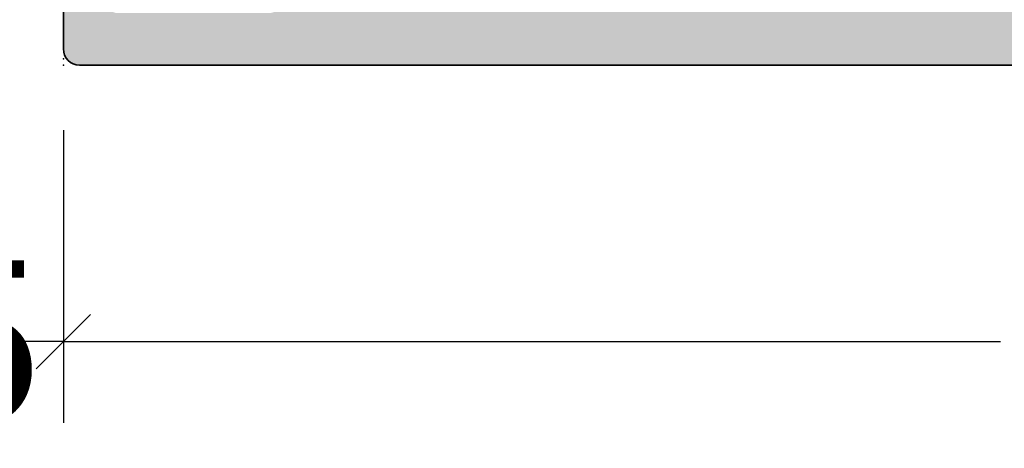
# Model space of a CAD drawing. Extents: x -5438 to -598, y -4679 to 3702.
# Drawn here: x -668 to -638, y 246 to 259 of the extents above; entities that cross this region are included whole.
import ezdxf

# ---------------------------------------------------------------- set-up
doc = ezdxf.new("R2010")
doc.units = 0
doc.header["$LTSCALE"] = 5
doc.header["$MEASUREMENT"] = 0
doc.layers.get('0').update_dxf_attribs({"linetype": 'CONTINUOUS'})
doc.layers.get('Defpoints').update_dxf_attribs({"linetype": 'CONTINUOUS'})
doc.layers.add('Al_Insert_points', color=6, linetype='CONTINUOUS', lineweight=25)
doc.layers.add('Al_Profiles', color=2, linetype='CONTINUOUS', lineweight=35)
doc.layers.add('Al_Solid_Hatch', color=50, linetype='CONTINUOUS')
doc.styles.get("Standard").update_dxf_attribs({"font": 'txt', "oblique": 1})
doc.dimstyles.new('ORGADATA', dxfattribs={"dimtxt": 0.18, "dimasz": 0.18, "dimexe": 0.18, "dimexo": 0.625, "dimgap": 0.09, "dimtad": 1, "dimtih": 1, "dimtoh": 1, "dimdec": 4, "dimzin": 0, "dimdsep": 46, "dimtxsty": 'Standard', "dimcen": 0.09, "dimadec": 0, "dimazin": 0, "dimtfac": 1, "dimtdec": 4, "dimtofl": 0, "dimtmove": 2, "dimatfit": 3, "dimfxl": 1, "dimtolj": 1, "dimtzin": 0, "dimarcsym": 0})

# ---------------------------------------------------------------- blocks, each defined once
blk = doc.blocks.new('_OBLIQUE')
at = {"color": 0, "linetype": 'ByBlock'}
blk.add_line((-0.5, -0.5), (0.5, 0.5), dxfattribs=at)
blk = doc.blocks.new('*D120')
at = {"color": 0, "lineweight": -2, "transparency": 16777216}
for p, q in [((-667, 256.0175930000009), (-667, 247.0175930000009)), ((-599, 256.0175930000009), (-599, 247.0175930000009)), ((-667, 249.5175930000009), (-638.195758441547, 249.5175930000009)), ((-599, 249.5175930000009), (-627.804241558453, 249.5175930000009))]:
    blk.add_line(p, q, dxfattribs=at)
at = {"layer": 'Defpoints', "color": 0, "transparency": 16777216}
for p in [(-667, 256.0175930000009), (-599, 256.0175930000009), (-667, 249.5175930000009)]:
    blk.add_point(p, dxfattribs=at)
at = {"color": 0, "lineweight": -2, "transparency": 16777216, "xscale": 1.666667, "yscale": 1.666667, "zscale": 1.666667, "rotation": 180}
blk.add_blockref('_OBLIQUE', (-667, 249.5175930000009), dxfattribs=at)
at = {"color": 0, "lineweight": -2, "transparency": 16777216, "xscale": 1.666667, "yscale": 1.666667, "zscale": 1.666667}
blk.add_blockref('_OBLIQUE', (-599, 249.5175930000009), dxfattribs=at)
at = {"color": 0, "transparency": 16777216, "insert": (-633, 249.5175930000009), "char_height": 5, "attachment_point": 5}
blk.add_mtext('\\A1;68', dxfattribs=at)
blk = doc.blocks.new('*D125')
at = {"color": 0, "lineweight": -2, "transparency": 16777216}
for p, q in [((-672, 256.0175930000009), (-672, 247.0175930000009)), ((-667, 256.0175930000009), (-667, 247.0175930000009)), ((-667, 249.5175930000009), (-672, 249.5175930000009))]:
    blk.add_line(p, q, dxfattribs=at)
at = {"layer": 'Defpoints', "color": 0, "transparency": 16777216}
for p in [(-672, 256.0175930000009), (-667, 256.0175930000009), (-672, 249.5175930000009)]:
    blk.add_point(p, dxfattribs=at)
at = {"color": 0, "lineweight": -2, "transparency": 16777216, "xscale": 1.666667, "yscale": 1.666667, "zscale": 1.666667, "rotation": 180}
blk.add_blockref('_OBLIQUE', (-672, 249.5175930000009), dxfattribs=at)
at = {"color": 0, "lineweight": -2, "transparency": 16777216, "xscale": 1.666667, "yscale": 1.666667, "zscale": 1.666667}
blk.add_blockref('_OBLIQUE', (-667, 249.5175930000009), dxfattribs=at)
at = {"color": 0, "transparency": 16777216, "insert": (-669.5, 249.5175930000009), "char_height": 5, "attachment_point": 5}
blk.add_mtext('\\A1;5', dxfattribs=at)
blk = doc.blocks.new('P-71190block', base_point=(200.7383980946842, 157.3742518197088))
at = {"layer": 'Al_Solid_Hatch', "ltscale": 0.25}
h = blk.add_hatch(color=256, dxfattribs=at)
h.paths.add_polyline_path([(200.7383980946842, 146.2712895472926), (200.7383980946842, 149.8730977544086, -0.4142135623730649), (200.9383980946842, 150.0730977544086), (201.4883980946841, 150.0730977544086), (202.83847972496, 149.2936277617409, 1.014389019667134), (203.2383980946842, 149.2879141415205), (203.2383980946842, 149.6343248958806, 0.1567177793118916), (202.6768685714247, 151.3818550770409, -0.3213275108569442), (202.6768685714247, 151.9643651374275, 0.1567177793118676), (203.2383980946842, 153.7118953185875), (203.2383980946842, 154.0583060729478, 1.014389019667177), (202.83847972496, 154.0525924527274), (201.4883980946841, 153.2731224600597), (200.9383980946842, 153.2731224600598, -0.4142135623730656), (200.7383980946842, 153.4731224600598), (200.7383980946842, 157.0749306671758, -0.534511135950787), (201.0149347811572, 157.2597065736781), (202.8862738661667, 156.4845725448683, 0.9366001587170362), (203.2442549862427, 156.3080354179583), (204.3499305685561, 158.2231083211113, 0.5773512777870096), (204.0901234012906, 158.6731091072342), (200.7391880946842, 158.6731091072342, -0.4142135623730975), (200.0391880946842, 159.3731091072341), (200.0391880946842, 161.8731091072341, -0.4142135623730951), (200.3391880946842, 162.1731091072342), (200.9391880946843, 162.1731091072342, 1), (200.9391880946842, 163.1731091072342), (197.7391777296366, 163.1731091072342, 0.4123353976987965), (196.9391941992503, 162.3782424405675, 0.4160942246853775), (197.1391900818468, 162.1769591072342), (198.3391880946843, 162.1769591072342, -0.4142135623730941), (198.5391880946842, 161.9769591072342), (198.5391880946842, 159.1731091072342, -0.4142135623730945), (198.0391880946842, 158.6731091072342), (184.5321890306585, 158.6731091072341, -0.4105572730576885), (184.0322280893369, 159.1668595350129), (183.8383980946842, 174.6731091072351), (183.8383980946842, 177.1731091072342, -0.4142135623730951), (184.3383980946842, 177.6731091072342), (185.2383980946842, 177.6731091072342, -0.4142135623731054), (185.4383980946842, 177.4731091072342), (185.4383980946842, 176.5731091072341, 1), (186.2383980946842, 176.5731091072341), (186.2383980946842, 179.6731091072342, 0.4142135623730909), (185.7383980946842, 180.1731091072342), (185.4383980946842, 180.1731091072342, 0.4142135623730951), (185.2383980946842, 179.9731091072342), (185.2383980946842, 179.3731091072342, -0.4142135623730951), (184.7383980946842, 178.8731091072342), (184.1383980946843, 178.8731091072342, -0.4142135623730951), (183.6383980946843, 179.3731091072342), (183.6383980946842, 183.9731091072341, -0.4142135623730669), (184.1383980946842, 184.4731091072341), (184.7383980946842, 184.4731091072342, -0.414213562373122), (185.2383980946842, 183.9731091072342), (185.2383980946842, 183.3731091072341, 0.4142135623730951), (185.4383980946842, 183.1731091072342), (185.7383980946842, 183.1731091072342, 0.4142135623730909), (186.2383980946842, 183.6731091072342), (186.2383980946842, 185.1731091072342, 0.4142135623730991), (185.7383980946842, 185.6731091072342), (182.5383980946842, 185.6731091072342, 0.4142135623730951), (182.0383980946842, 185.1731091072342), (182.0383980946842, 118.1731091072342, 0.4142135623730951), (182.5383980946842, 117.6731091072342), (191.7383980946842, 117.6731091072342, 0.4142135623731013), (192.2383980946842, 118.1731091072342), (192.2383980946842, 119.6731091072342, 0.4507037343390655), (191.67707306466, 120.1693340972262, 0.472429893757558), (191.4383980946843, 119.9731091072342), (191.4383980946843, 119.6731091072342, -1), (189.8383980946842, 119.6731091072342), (189.8383980946842, 123.6731091072342, -1), (191.4383980946843, 123.6731091072342), (191.4383980946843, 123.3731091072342, 0.4724298937578577), (191.6770730646601, 123.1768841172422, 0.4507037343389586), (192.2383980946842, 123.6731091072342), (192.2383980946842, 144.1731091072342, -0.4142135623730951), (192.7383980946842, 144.6731091072342), (198.4383980946842, 144.6731091072342, -0.4142135623730978), (198.9383980946842, 144.1731091072342), (198.9383980946842, 141.0731091072341, -0.4142135623730924), (198.7383980946842, 140.8731091072341), (197.1384000946804, 140.8731091072341, 0.4142135623732056), (196.9384000946804, 140.6731091072341, 0.4142135623729837), (197.7384000946807, 139.8731091072341), (200.0383980946842, 139.8731091072341, 0.414213562373093), (200.5383980946842, 140.3731091072341), (200.5383980946842, 144.4731111072342, -0.4142135623730956), (200.7383980946842, 144.6731111072341), (204.0901234021339, 144.6731111072341, 0.5773512778970971), (204.3499305693499, 145.1231118934427), (203.2442549862097, 147.0381847965673, 0.9366001585619903), (202.8862738661667, 146.8616476696), (201.0149347811572, 146.0865136407903, -0.5345111359507878)])
h.paths.add_polyline_path([(198.7383980946842, 146.4731091072342), (197.6384000946745, 146.4731091072342, 0.4142135623748226), (197.4384000946745, 146.273109107233, -0.4142135623748228), (197.2384000946768, 146.0731091072342), (192.6384000946802, 146.0731091072342, -0.414213562374823), (192.4384000946802, 146.2731091072353, 0.4142135623748236), (192.2384000946825, 146.4731091072342), (191.2384000946745, 146.4731091072342, 0.4142135623714935), (191.0384000946745, 146.2731091072353, -0.4142135623714935), (190.8384000946723, 146.0731091072342), (183.9383980946843, 146.0731091072342, -0.4142135623730929), (183.4383980946843, 146.5731091072342), (183.4383980946842, 149.7731091072342, -0.4142135623730153), (183.6383980946842, 149.9731091072342), (183.8383980946843, 149.9731091072342, 0.4142135623730049), (184.0383980946842, 150.1731091072342), (184.0383980946843, 151.2731091072342, 0.4142135623730205), (183.8383980946843, 151.4731091072342), (183.6383980946842, 151.4731091072342, -0.4142135623730153), (183.4383980946842, 151.6731091072342), (183.4383980946843, 155.1731091072342, -0.4142135623730935), (183.6383980946842, 155.3731091072341), (183.8383980946843, 155.3731091072341, 0.4142135623731038), (184.0383980946843, 155.5731091072341), (184.0383980946842, 156.6731091072342, -0.4142135623730882), (184.2383980946842, 156.8731091072341), (185.338400094687, 156.8731091072342, 0.4142135623714779), (185.5384000946892, 157.0731091072353, -0.4142135623714961), (185.7384000946892, 157.2731091072342), (197.2256990946792, 157.2731091072341, -0.4142135623747796), (197.4256990946792, 157.073109107233, 0.4142135623747655), (197.6256990946768, 156.8731091072342), (198.7383980946842, 156.8731091072341, -0.4142135623730804), (198.9383980946842, 156.6731091072342), (198.9383980946842, 155.5731124234459, 0.267949192432045), (199.0383980946848, 155.3999073426886, -0.2679491924320463), (199.1383980946842, 155.2267022619334), (199.1383980946842, 148.1195209525413, -0.2679491924320798), (199.0383980946836, 147.9463158717841, 0.2679491924320712), (198.9383980946842, 147.7731107910289), (198.9383980946842, 146.6731091072342, -0.4142135623730874)], flags=16)
h.paths.add_polyline_path([(190.8383980946842, 144.1731091072342), (190.8383980946842, 126.3731091072342, -0.414213562373096), (190.3383980946842, 125.8731091072342), (190.1383980946842, 125.8731091072342, 0.4142135623730951), (188.6383980946842, 124.3731091072342), (188.6383980946842, 119.5731091072342, -0.414213562373096), (188.1383980946842, 119.0731091072342), (183.9383980946843, 119.0731091072342, -0.414213562373096), (183.4383980946843, 119.5731091072342), (183.4383980946843, 144.1731091072342, -0.4142135623730951), (183.9383980946843, 144.6731091072342), (190.3383980946842, 144.6731091072342, -0.414213562373096)], flags=16)
at = {"layer": 'Al_Insert_points'}
blk.add_point((182.0383980946842, 185.6731091072342), dxfattribs=at)
at = {"layer": 'Al_Profiles', "ltscale": 0.25}
blk.add_lwpolyline([(185.7383980946842, 185.6731091072342), (182.5383980946842, 185.6731091072342, 0.414213562373095), (182.0383980946842, 185.1731091072342), (182.0383980946842, 118.1731091072342, 0.414213562373095)], format="xyb", dxfattribs=at)
blk = doc.blocks.new('3001926-_')
blk.add_blockref('P-71190block', (244.65, 278.4411427124746))
blk = doc.blocks.new('P-70166block', base_point=(147.6004942375366, 228.7286272523697))
at = {"layer": 'Al_Insert_points'}
blk.add_point((147.6004942375366, 188.7286272523698), dxfattribs=at)
blk = doc.blocks.new('3001958-_')
blk.add_blockref('P-70166block', (344.8100000000002, 719.350000000001))

msp = doc.modelspace()

# ---------------------------------------------------------------- block references
at = {"linetype": 'ByBlock', "rotation": 90}
for name, p in [('3001958-_', (12.35000000000059, -86.59240999999864)), ('3001926-_', (-360.2599996471749, 32.06759000000147))]:
    msp.add_blockref(name, p, dxfattribs=at)

# ---------------------------------------------------------------- dimensions: what is measured, and where the dimension line sits
dim = msp.add_linear_dim(base=(-672, 249.5175930000009), p1=(-667, 256.0175930000009), p2=(-672, 256.0175930000009), dimstyle='ORGADATA', override={"dimtxt": 5, "dimasz": 1.666667, "dimexe": 2.5, "dimexo": 0, "dimgap": 1, "dimtad": 0, "dimzin": 12, "dimblk1": 'OBLIQUE', "dimblk2": 'OBLIQUE', "dimsah": 1})
dim.commit()
dim.dimension.update_dxf_attribs({"geometry": '*D125', "text_midpoint": (-669.5, 249.5175930000009), "dimtype": 128})
dim = msp.add_linear_dim(base=(-667, 249.5175930000009), p1=(-599, 256.0175930000009), p2=(-667, 256.0175930000009), dimstyle='ORGADATA', override={"dimtxt": 5, "dimasz": 1.666667, "dimexe": 2.5, "dimexo": 0, "dimgap": 1, "dimtad": 0, "dimzin": 12, "dimblk1": 'OBLIQUE', "dimblk2": 'OBLIQUE', "dimsah": 1, "dimdle": 0})
dim.commit()
dim.dimension.update_dxf_attribs({"geometry": '*D120', "text_midpoint": (-633, 249.5175930000009)})

doc.saveas('drawing.dxf')
